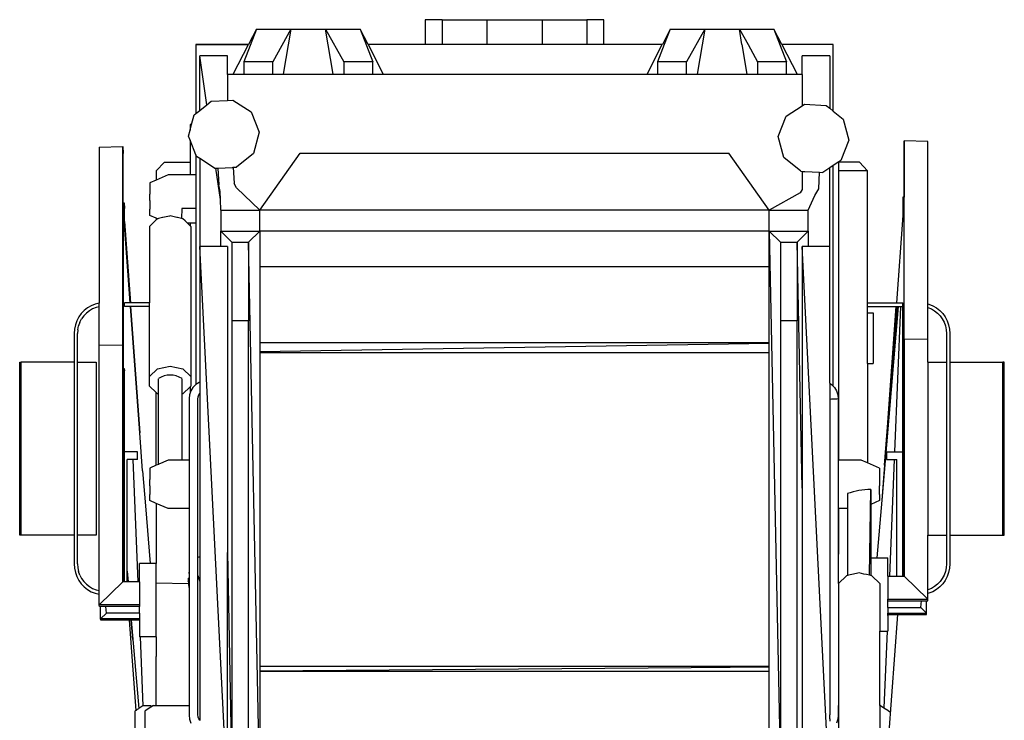
# Model space of a CAD drawing. Units: millimetres. Extents: x 3350 to 22882, y 1904 to 10359.
# Drawn here: x 19264 to 22882, y 3250 to 5826 of the extents above; entities that cross this region are included whole.
import ezdxf

# ---------------------------------------------------------------- set-up
doc = ezdxf.new("R2010")
doc.units = ezdxf.units.MM
doc.layers.add('Edges', color=7, linetype='Continuous')

# ---------------------------------------------------------------- blocks, each defined once
blk = doc.blocks.new('dumpster truck bk')
at = {"layer": 'Edges'}
for p, q in [((-256.7, 1864.7), (-319.5, 1864.7)), ((-319.5, 1864.7), (-319.5, 1773.8)), ((-256.7, 1864.7), (-256.7, 1773.8)), ((-256.7, 1864.7), (-92.3, 1864.7)), ((-92.3, 1864.7), (-92.3, 1773.8)), ((-92.3, 1864.7), (110.8, 1864.7)), ((110.8, 1864.7), (110.8, 1773.8)), ((110.8, 1864.7), (275.2, 1864.7)), ((338, 1864.7), (275.2, 1864.7)), ((275.2, 1864.7), (275.2, 1773.8)), ((338, 1773.8), (338, 1864.7)), ((-939.2, 1830.5), (-985.4, 1710.2)), ((-939.2, 1830.5), (-968.2, 1773.8)), ((-939.2, 1830.5), (-812.2, 1830.5)), ((-812.2, 1830.5), (-879.4, 1710.2)), ((-812.2, 1830.5), (-840.5, 1664.1)), ((-812.2, 1830.5), (-685.1, 1830.5)), ((-685.1, 1830.5), (-558.1, 1830.5)), ((-656.8, 1664.1), (-685.1, 1830.5)), ((-685.1, 1830.5), (-617.9, 1710.2)), ((-529.1, 1773.8), (-558.1, 1830.5)), ((-558.1, 1830.5), (-511.9, 1710.2)), ((581.5, 1830.5), (552.5, 1773.8)), ((581.5, 1830.5), (559.7, 1773.8)), ((581.5, 1830.5), (708.5, 1830.5)), ((708.5, 1830.5), (641.3, 1710.2)), ((708.5, 1830.5), (680.2, 1664.1)), ((708.5, 1830.5), (835.6, 1830.5)), ((835.6, 1830.5), (962.6, 1830.5)), ((835.6, 1830.5), (867.3, 1773.8)), ((845.2, 1773.8), (835.6, 1830.5)), ((991.6, 1773.8), (962.6, 1830.5)), ((962.6, 1830.5), (1008.8, 1710.2)), ((-1162, 1773.4), (-1162, 1773.8)), ((-1162, 1773.8), (-968.2, 1773.8)), ((-968.4, 1773.4), (-1162, 1773.4)), ((-1162, 1773.4), (-1162, 1519.4)), ((-1024.3, 1664.1), (-968.4, 1773.4)), ((-968.2, 1773.8), (-968.4, 1773.4)), ((-319.5, 1773.8), (-529.1, 1773.8)), ((-529.1, 1773.8), (-528.9, 1773.4)), ((552.3, 1773.4), (-528.9, 1773.4)), ((-528.9, 1773.4), (-473, 1664.1)), ((-256.7, 1773.8), (-319.5, 1773.8)), ((-92.3, 1773.8), (-256.7, 1773.8)), ((110.8, 1773.8), (-92.3, 1773.8)), ((275.2, 1773.8), (110.8, 1773.8)), ((338, 1773.8), (275.2, 1773.8)), ((552.5, 1773.8), (338, 1773.8)), ((496.4, 1664.1), (552.3, 1773.4)), ((559.6, 1773.4), (535.3, 1710.2)), ((552.5, 1773.8), (552.3, 1773.4)), ((559.7, 1773.8), (559.6, 1773.4)), ((845.3, 1773.4), (845.2, 1773.8)), ((863.9, 1664.1), (845.3, 1773.4)), ((867.3, 1773.8), (867.5, 1773.4)), ((867.5, 1773.4), (902.8, 1710.2)), ((1180.5, 1773.8), (991.6, 1773.8)), ((991.6, 1773.8), (991.8, 1773.4)), ((1180.1, 1773.4), (991.8, 1773.4)), ((991.8, 1773.4), (1047.7, 1664.1)), ((1180.1, 1773.4), (1180.5, 1773.8)), ((1180.5, 1773.4), (1180.1, 1773.4)), ((1180.5, 1773.4), (1180.5, 1773.8)), ((1180.5, 1528.9), (1180.5, 1773.4)), ((-1046, 1731.5), (-1147.6, 1731.5)), ((-1147.6, 1731.3), (-1147.6, 1731.5)), ((-1121.6, 1552.2), (-1147.6, 1731.3)), ((-1147.6, 1531.1), (-1147.6, 1731.3)), ((-1046, 1663.7), (-1046, 1731.5)), ((-879.4, 1710.2), (-985.4, 1710.2)), ((-985.4, 1710.2), (-985.4, 1663.7)), ((-879.4, 1663.7), (-879.4, 1710.2)), ((-511.9, 1710.2), (-617.9, 1710.2)), ((-617.9, 1710.2), (-617.9, 1663.7)), ((-511.9, 1663.7), (-511.9, 1710.2)), ((641.3, 1710.2), (535.3, 1710.2)), ((535.3, 1710.2), (535.3, 1663.7)), ((641.3, 1663.7), (641.3, 1710.2)), ((1008.8, 1710.2), (902.8, 1710.2)), ((902.8, 1710.2), (902.8, 1663.7)), ((1008.8, 1663.7), (1008.8, 1710.2)), ((1167.8, 1731.5), (1066.2, 1731.5)), ((1066.2, 1663.7), (1066.2, 1731.5)), ((1167.8, 1731.5), (1167.8, 1539.3)), ((-1023.9, 1663.7), (-1046, 1663.7)), ((-1046, 1663.7), (-1046, 1568.2)), ((-1024.3, 1664.1), (-1023.9, 1663.7)), ((-985.4, 1663.7), (-1023.9, 1663.7)), ((-935.1, 1663.7), (-985.4, 1663.7)), ((-879.4, 1663.7), (-935.1, 1663.7)), ((-840.9, 1663.7), (-879.4, 1663.7)), ((-840.9, 1663.7), (-840.5, 1664.1)), ((-656.4, 1663.7), (-840.9, 1663.7)), ((-840.5, 1664.1), (-656.8, 1664.1)), ((-656.8, 1664.1), (-656.4, 1663.7)), ((-631.4, 1663.7), (-656.4, 1663.7)), ((-617.9, 1663.7), (-631.4, 1663.7)), ((-567.6, 1663.7), (-617.9, 1663.7)), ((-511.9, 1663.7), (-567.6, 1663.7)), ((-473.4, 1663.7), (-511.9, 1663.7)), ((-473.4, 1663.7), (-473, 1664.1)), ((535.3, 1663.7), (-473.4, 1663.7)), ((496.4, 1664.1), (496.8, 1663.7)), ((585.6, 1663.7), (535.3, 1663.7)), ((641.3, 1663.7), (585.6, 1663.7)), ((679.8, 1663.7), (641.3, 1663.7)), ((679.8, 1663.7), (680.2, 1664.1)), ((902.8, 1663.7), (679.8, 1663.7)), ((680.2, 1664.1), (863.9, 1664.1)), ((863.9, 1664.1), (864.3, 1663.7)), ((953.1, 1663.7), (902.8, 1663.7)), ((1008.8, 1663.7), (953.1, 1663.7)), ((1047.3, 1663.7), (1008.8, 1663.7)), ((1047.3, 1663.7), (1047.7, 1664.1)), ((1066.2, 1663.7), (1047.3, 1663.7)), ((1066.2, 1663.7), (1066.2, 1548.6)), ((-1121.6, 1552.2), (-1105.6, 1565.1)), ((-1105.6, 1565.1), (-1046, 1568.2)), ((-1046, 1568.2), (-1025.4, 1569.3)), ((-1025.4, 1569.3), (-958.1, 1525.6)), ((-1162, 1519.4), (-1147.6, 1531.1)), ((-1147.6, 1531.1), (-1121.6, 1552.2)), ((-958.1, 1525.6), (-929.4, 1450.7)), ((1007.2, 1510.3), (1066.2, 1548.6)), ((1066.2, 1548.6), (1074.5, 1554.1)), ((1074.5, 1554.1), (1154.7, 1549.9)), ((1154.7, 1549.9), (1167.8, 1539.3)), ((1167.8, 1539.3), (1180.5, 1528.9)), ((1180.5, 1528.9), (1217, 1499.4)), ((-1177.4, 1479.1), (-1167.9, 1514.6)), ((-1167.9, 1514.6), (-1162, 1519.4)), ((978.5, 1435.4), (1007.2, 1510.3)), ((1217, 1499.4), (1237.8, 1421.8)), ((-1188.7, 1437.1), (-1182.9, 1458.5)), ((-1182.9, 1479.1), (-1182.9, 1458.5)), ((-1177.4, 1479.1), (-1182.9, 1479.1)), ((-1182.9, 1458.5), (-1177.4, 1479.1)), ((-929.4, 1450.7), (-950.1, 1373.2)), ((-1182.9, 1422.1), (-1188.7, 1437.1)), ((-1182.9, 1422.1), (-1182.9, 1340.9)), ((-1162, 1367.6), (-1182.9, 1422.1)), ((999.2, 1357.9), (978.5, 1435.4)), ((1237.8, 1421.8), (1209, 1346.9)), ((1441.3, 1419.3), (1440.7, 1393.4)), ((1441.3, 689.9), (1441.3, 1419.3)), ((1528.3, 1416.9), (1441.3, 1419.3)), ((1528.3, 820), (1528.3, 1416.9)), ((-1516.7, 1396), (-1429.7, 1398.4)), ((-1516.7, 1396), (-1516.7, 822.6)), ((-1429.7, 669), (-1429.7, 1398.4)), ((-1429.7, 1398.4), (-1429.1, 1372.6)), ((1440.7, 1393.4), (1440.7, 1212.8)), ((-1429.1, 1191.9), (-1429.1, 1372.6)), ((-1276.9, 1340.9), (-1307, 1309.2)), ((-1276.9, 1340.9), (-1182.9, 1340.9)), ((-1182.9, 1340.9), (-1182.9, 1309.2)), ((-1159.9, 1362.2), (-1162, 1367.6)), ((-1162, 1367.6), (-1162, 1294.2)), ((-1147.6, 1354.2), (-1159.9, 1362.2)), ((-1147.6, 1354.2), (-1147.6, 1030.9)), ((-1092.6, 1318.5), (-1147.6, 1354.2)), ((-950.1, 1373.2), (-1012.5, 1322.7)), ((-926.8, 1164.8), (-778, 1374.6)), ((-778, 1374.6), (796.5, 1374.6)), ((945.3, 1164.8), (796.5, 1374.6)), ((1061.6, 1307.4), (999.2, 1357.9)), ((1201.5, 1342), (1180.5, 1328.4)), ((1209, 1346.9), (1201.5, 1342)), ((1201.5, 1340.9), (1201.5, 1342)), ((1276.9, 1340.9), (1201.5, 1340.9)), ((1201.5, 1309.2), (1201.5, 1340.9)), ((1276.9, 1340.9), (1307, 1309.2)), ((-1307, 1309.2), (-1307, 1275.4)), ((-1182.9, 1309.2), (-1182.9, 1294.2)), ((-1092.6, 1318.5), (-1087.7, 1318.7)), ((-1087.7, 1318.7), (-1081, 1319.1)), ((-1071.1, 1204.4), (-1087.7, 1318.7)), ((-1081, 1319.1), (-1026.9, 1321.9)), ((-1081, 1319.1), (-1077.8, 1258.1)), ((-1026.9, 1321.9), (-1024.1, 1322.1)), ((-1024.1, 1322.1), (-1012.5, 1322.7)), ((-1024.1, 1322.1), (-1021, 1263.1)), ((1061.6, 1307.4), (1066.2, 1307.2)), ((1066.2, 1307.2), (1066.2, 1241.1)), ((1066.2, 1307.2), (1073.2, 1306.8)), ((1073.2, 1306.8), (1076, 1306.7)), ((1076, 1306.7), (1130.2, 1303.8)), ((1127, 1242.8), (1130.2, 1303.8)), ((1130.2, 1303.8), (1141.7, 1303.2)), ((1167.8, 1320.1), (1141.7, 1303.2)), ((1180.5, 1328.4), (1167.8, 1320.1)), ((1167.8, 1030.9), (1167.8, 1320.1)), ((1180.5, 517.6), (1180.5, 1328.4)), ((1307, 1309.2), (1201.5, 1309.2)), ((1201.5, 245.7), (1201.5, 1309.2)), ((1307, 823.6), (1307, 1309.2)), ((-1307, 1275.4), (-1330.9, 1264.9)), ((-1263.8, 1294.2), (-1307, 1275.4)), ((-1182.9, 1294.2), (-1263.8, 1294.2)), ((-1162, 1294.2), (-1182.9, 1294.2)), ((-1162, 1294.2), (-1162, 1286.2)), ((-1162, 1286.2), (-1162, 1213.1)), ((-1330.9, 1264.9), (-1330.9, 1223)), ((-1071.8, 1232.9), (-1077.8, 1258.1)), ((-1071.1, 1204.4), (-1071.8, 1232.9)), ((-1012.2, 1246.8), (-1021, 1263.1)), ((-1021, 1263.1), (-1020.9, 1261.1)), ((-926.8, 1164.8), (-1012.2, 1246.8)), ((1066.2, 1241.1), (1058.9, 1228.2)), ((1112.5, 1218.8), (1127, 1242.8)), ((-1330.9, 1200.4), (-1330.9, 1223)), ((-1330.9, 1200.4), (-1330.9, 1168.2)), ((-1162, 1213.1), (-1162, 1193.7)), ((-1070.2, 1164.8), (-1071.1, 1204.4)), ((1058.9, 1228.2), (945.3, 1164.8)), ((1088.8, 1164.8), (1112.5, 1218.8)), ((1436.3, 1212.3), (1435.8, 1191.7)), ((1440.7, 1212.2), (1436.3, 1212.3)), ((1440.7, 1212.8), (1440.7, 1212.2)), ((1440.7, 1212.2), (1440.7, 1212.2)), ((-1429.1, 1191.9), (-1429.1, 1191.4)), ((-1429.1, 1191.4), (-1429.1, 1191.9)), ((-1429.1, 1191.4), (-1424.7, 1191.5)), ((-1429.1, 1191.4), (-1429.1, 658.3)), ((-1429.1, 1191.4), (-1429.1, 1191.4)), ((-1424.7, 1191.5), (-1424.2, 1170.8)), ((-1424.2, 1123.5), (-1424.2, 1170.8)), ((-1330.9, 1145.6), (-1330.9, 1168.2)), ((-1213.3, 1171.1), (-1213.9, 1133.9)), ((-1212.6, 1171.1), (-1213.3, 1171.1)), ((-1203.6, 1171.1), (-1212.6, 1171.1)), ((-1162, 1171.1), (-1203.6, 1171.1)), ((-1162, 1193.7), (-1162, 1185)), ((-1162, 1185), (-1162, 1171.1)), ((-1162, 1171.1), (-1162, 1158.4)), ((-1162, 1158.4), (-1162, 1138.9)), ((-1070.2, 1164.8), (-926.8, 1164.8)), ((-1070.2, 1164.8), (-1070.2, 1087.6)), ((-926.8, 1087.6), (-926.8, 1164.8)), ((945.3, 1164.8), (-926.8, 1164.8)), ((945.3, 1164.8), (1088.8, 1164.8)), ((945.3, 1087.6), (945.3, 1164.8)), ((1088.8, 1087.6), (1088.8, 1164.8)), ((1435.8, 1191.7), (1435.8, 1144.4)), ((-1424.2, 1123.5), (-1402.5, 823.6)), ((-1424.2, 1110), (-1424.2, 1123.5)), ((-1307, 1128.6), (-1331.6, 1104.7)), ((-1307, 1135.2), (-1330.9, 1145.6)), ((-1307, 1135.2), (-1307, 1128.6)), ((-1302, 1133), (-1307, 1135.2)), ((-1302.7, 1132.9), (-1307, 1128.6)), ((-1302, 1133), (-1302.7, 1132.9)), ((-1299.2, 1133.7), (-1302, 1133)), ((-1284, 1137.1), (-1299.2, 1133.7)), ((-1282.7, 1137.5), (-1284, 1137.1)), ((-1258.2, 1143.1), (-1282.7, 1137.5)), ((-1255.9, 1143.6), (-1258.2, 1143.1)), ((-1231.4, 1138), (-1255.9, 1143.6)), ((-1229.2, 1137.5), (-1231.4, 1138)), ((-1213.9, 1133.9), (-1229.2, 1137.5)), ((-1212.6, 1133.7), (-1213.9, 1133.9)), ((-1209.1, 1132.9), (-1212.6, 1133.7)), ((-1201, 1124.9), (-1209.1, 1132.9)), ((-1192.1, 1116.3), (-1201, 1124.9)), ((-1162, 1138.9), (-1162, 1130.2)), ((-1162, 1130.2), (-1162, 1116.3)), ((1435.8, 1144.4), (1412.6, 823.6)), ((-1403.2, 823.6), (-1424.2, 1110)), ((-1331.6, 1104.7), (-1331.6, 823.6)), ((-1182.9, 1116.3), (-1192.1, 1116.3)), ((-1182.9, 1107.4), (-1192.1, 1116.3)), ((-1182.9, 1116.3), (-1182.9, 1107.4)), ((-1162, 1116.3), (-1182.9, 1116.3)), ((-1180.2, 1104.7), (-1182.9, 1107.4)), ((-1180.2, 1104.7), (-1180.2, 552.7)), ((-1162, 1116.3), (-1162, 523.7)), ((-1070.2, 1087.6), (-926.8, 1087.6)), ((-1070.2, 1030.9), (-1070.2, 1087.6)), ((-1070.2, 1087.6), (-1029.1, 1046.5)), ((-926.8, 1087.6), (-968, 1046.5)), ((945.3, 1087.6), (-926.8, 1087.6)), ((-926.8, 1087.6), (-926.8, 983.6)), ((945.3, 1087.6), (1088.8, 1087.6)), ((945.3, 1087.6), (986.5, 1046.5)), ((945.3, 1087.6), (986.5, -917)), ((945.3, 983.6), (945.3, 1087.6)), ((1088.8, 1087.6), (1047.6, 1046.5)), ((1088.8, 1087.6), (1088.8, 1030.9)), ((-1046, -981.8), (-1147.6, 1030.9)), ((-1046, 1030.9), (-1147.6, 1030.9)), ((-1147.6, 1030.9), (-1147.6, 532.4)), ((-1046, 1030.9), (-1046, -94.1)), ((-1029.1, 1046.5), (-968, 1046.5)), ((-1029.1, 1046.5), (-1029.1, 757.5)), ((-926.8, -958.1), (-968, 1046.5)), ((-968, 1046.5), (-968, 757.5)), ((986.5, 1046.5), (1047.6, 1046.5)), ((986.5, 1046.5), (986.5, 757.5)), ((1066.2, 143.2), (1047.6, 1046.5)), ((1047.6, 1046.5), (1047.6, 757.5)), ((1167.8, -981.8), (1066.2, 1030.9)), ((1167.8, 1030.9), (1066.2, 1030.9)), ((1066.2, 1030.9), (1066.2, 143.2)), ((1167.8, 528.2), (1167.8, 1030.9)), ((-926.8, 983.6), (-926.8, 957.5)), ((945.3, 957.5), (945.3, 983.6)), ((-926.8, 957.5), (945.3, 957.5)), ((-926.8, 957.5), (-926.8, 677.6)), ((945.3, 677.6), (945.3, 957.5)), ((-1572.1, 796.2), (-1582.8, 784.8)), ((-1559.9, 805.8), (-1572.1, 796.2)), ((-1546.5, 813.5), (-1559.9, 805.8)), ((-1541.2, 801.4), (-1553, 794.7)), ((-1532.2, 819.1), (-1546.5, 813.5)), ((-1528.6, 806.4), (-1541.2, 801.4)), ((-1517.3, 822.5), (-1532.2, 819.1)), ((-1516.7, 809.1), (-1528.6, 806.4)), ((-1516.7, 822.6), (-1517.3, 822.5)), ((-1516.7, 809.1), (-1516.7, 822.6)), ((-1516.7, 668), (-1516.7, 809.1)), ((-1424.2, 810.4), (-1424.2, 823.6)), ((-1417.2, 823.6), (-1424.2, 823.6)), ((-1416.7, 810.4), (-1424.2, 810.4)), ((-1409.9, 823.6), (-1417.2, 823.6)), ((-1408.8, 810.4), (-1416.7, 810.4)), ((-1409, 823.6), (-1409.9, 823.6)), ((-1406.5, 823.6), (-1409, 823.6)), ((-1407.9, 810.4), (-1408.8, 810.4)), ((-1405.7, 810.4), (-1407.9, 810.4)), ((-1403.2, 823.6), (-1406.5, 823.6)), ((-1402.2, 810.4), (-1405.7, 810.4)), ((-1402.5, 823.6), (-1403.2, 823.6)), ((-1331.6, 823.6), (-1402.5, 823.6)), ((-1368.1, 346.4), (-1402.2, 810.4)), ((-1401.6, 810.4), (-1402.2, 810.4)), ((-1401.6, 810.4), (-1368.1, 346.4)), ((-1331.6, 810.4), (-1401.6, 810.4)), ((-1331.6, 810.4), (-1331.6, 823.6)), ((-1331.6, 552.7), (-1331.6, 810.4)), ((1307, 810.4), (1307, 823.6)), ((1307, 823.6), (1412.6, 823.6)), ((1307, 810.4), (1411.7, 810.4)), ((1307, 786.9), (1307, 810.4)), ((1418.6, 810.4), (1358.7, 98.2)), ((1411.7, 810.4), (1379.7, 367.2)), ((1379.7, 367.2), (1412.2, 810.4)), ((1427.4, 810.4), (1405.4, 275.7)), ((1416, 810.4), (1409.9, 714.7)), ((1417.8, 810.4), (1409.9, 714.7)), ((1411.7, 810.4), (1412.2, 810.4)), ((1412.2, 810.4), (1416, 810.4)), ((1412.6, 823.6), (1413.2, 823.6)), ((1413.2, 823.6), (1416.8, 823.6)), ((1416, 810.4), (1417.8, 810.4)), ((1416.8, 823.6), (1418.9, 823.6)), ((1417.8, 810.4), (1418.6, 810.4)), ((1418.6, 810.4), (1427.4, 810.4)), ((1418.9, 823.6), (1419.7, 823.6)), ((1419.7, 823.6), (1427.9, 823.6)), ((1427.4, 810.4), (1435.8, 810.4)), ((1427.9, 823.6), (1435.8, 823.6)), ((1435.8, 810.4), (1435.8, 823.6)), ((1435.8, 595.1), (1435.8, 810.4)), ((1528.3, 820), (1532.2, 819.1)), ((1528.3, 806.5), (1528.3, 820)), ((1528.3, 806.5), (1528.6, 806.4)), ((1528.3, 688.9), (1528.3, 806.5)), ((1528.6, 806.4), (1541.2, 801.4)), ((1532.2, 819.1), (1546.5, 813.5)), ((1541.2, 801.4), (1553, 794.7)), ((1546.5, 813.5), (1559.9, 805.8)), ((1559.9, 805.8), (1572.1, 796.2)), ((1572.1, 796.2), (1582.8, 784.8)), ((-1592, 772), (-1599.3, 757.9)), ((-1582.8, 784.8), (-1592, 772)), ((-1587.8, 752.4), (-1581.4, 764.8)), ((-1573.3, 776.2), (-1581.4, 764.8)), ((-1563.8, 786.2), (-1573.3, 776.2)), ((-1553, 794.7), (-1563.8, 786.2)), ((1307, 786.9), (1327.2, 786.9)), ((1307, 601), (1307, 786.9)), ((1327.2, 786.9), (1327.2, 601)), ((1553, 794.7), (1563.8, 786.2)), ((1563.8, 786.2), (1573.3, 776.2)), ((1573.3, 776.2), (1581.4, 764.8)), ((1581.4, 764.8), (1587.8, 752.4)), ((1582.8, 784.8), (1592, 772)), ((1592, 772), (1599.3, 757.9)), ((-1607.8, 727.2), (-1608.9, 711.4)), ((-1604.6, 742.9), (-1607.8, 727.2)), ((-1599.3, 757.9), (-1604.6, 742.9)), ((-1595.4, 725.3), (-1596.4, 711)), ((-1595.4, 725.3), (-1592.5, 739.1)), ((-1587.8, 752.4), (-1592.5, 739.1)), ((-968, 757.5), (-1029.1, 757.5)), ((-1029.1, 757.5), (-1029.1, -917)), ((-968, -917), (-968, 757.5)), ((1047.6, 757.5), (986.5, 757.5)), ((986.5, 757.5), (986.5, -917)), ((1047.6, -917), (1047.6, 757.5)), ((1587.8, 752.4), (1592.5, 739.1)), ((1592.5, 739.1), (1595.4, 725.3)), ((1595.4, 725.3), (1596.4, 711)), ((1599.3, 757.9), (1604.6, 742.9)), ((1604.6, 742.9), (1607.8, 727.2)), ((1607.8, 727.2), (1608.9, 711.4)), ((-1608.9, 711.4), (-1608.9, 605.4)), ((-1596.4, 605.4), (-1596.4, 711)), ((1409.9, 714.7), (1369.4, 227.5)), ((1441.3, 689.9), (1440.7, 679.1)), ((1528.3, 688.9), (1441.3, 689.9)), ((1441.3, -181.3), (1441.3, 689.9)), ((1528.3, 605.4), (1528.3, 688.9)), ((1596.4, 711), (1596.4, 605.4)), ((1608.9, 711.4), (1608.9, 605.4)), ((-1516.7, 668), (-1429.7, 669)), ((-1516.7, -233.4), (-1516.7, 668)), ((-1429.7, 669), (-1429.1, 658.3)), ((-1429.7, -202.2), (-1429.7, 669)), ((-1429.1, 658.3), (-1429.1, 582.7)), ((-926.8, 677.6), (945.3, 677.6)), ((-926.8, 677.6), (-926.8, 644.1)), ((945.3, 675), (-926.8, 644.1)), ((945.3, 675), (945.3, 677.6)), ((945.3, 642), (945.3, 675)), ((1440.7, 679.1), (1440.7, 603.6)), ((-926.8, 644.1), (-926.8, 642)), ((-926.8, 642), (945.3, 642)), ((-926.8, 642), (-926.8, -512.7)), ((945.3, -512.7), (945.3, 642)), ((-1809.1, -29.6), (-1809.1, 605.4)), ((-1809.1, 605.4), (-1803.3, 605.4)), ((-1803.3, -29.6), (-1803.3, 605.4)), ((-1608.9, 605.4), (-1803.3, 605.4)), ((-1608.9, 605.4), (-1608.9, -29.6)), ((-1596.4, -29.6), (-1596.4, 605.4)), ((-1596.4, 605.4), (-1528.3, 605.4)), ((-1528.3, 605.4), (-1528.3, -29.6)), ((-1429.1, 582.7), (-1424.7, 582.8)), ((-1429.1, 582.7), (-1429.1, -202.2)), ((-1424.7, 582.8), (-1424.2, 574.2)), ((-1424.7, -202.2), (-1424.7, 582.8)), ((-1331.6, 552.7), (-1302.7, 580.8)), ((-1302.7, 580.8), (-1255.9, 591.6)), ((-1255.9, 591.6), (-1209.1, 580.8)), ((-1209.1, 580.8), (-1180.2, 552.7)), ((1307, 601), (1327.2, 601)), ((1307, 601), (1307, 235.4)), ((1436.3, 603.7), (1435.8, 595.1)), ((1435.8, 275.7), (1435.8, 595.1)), ((1436.3, -181.3), (1436.3, 603.7)), ((1440.7, 603.6), (1436.3, 603.7)), ((1440.7, 603.6), (1440.7, -181.3)), ((1528.3, 605.4), (1528.3, -29.6)), ((1528.3, 605.4), (1596.4, 605.4)), ((1596.4, 605.4), (1596.4, -29.6)), ((1608.9, 605.4), (1803.3, 605.4)), ((1608.9, 605.4), (1608.9, -29.6)), ((1803.3, -29.6), (1803.3, 605.4)), ((1809.1, 605.4), (1803.3, 605.4)), ((1809.1, -29.6), (1809.1, 605.4)), ((-1424.2, 275.7), (-1424.2, 574.2)), ((-1331.6, 517.9), (-1331.6, 552.7)), ((-1299.2, 497.4), (-1299.2, 545.2)), ((-1212.6, 497.4), (-1212.6, 545.2)), ((-1180.2, 552.7), (-1180.2, 517.9)), ((-1307, 493.9), (-1331.6, 517.9)), ((-1182.9, 515.2), (-1209.1, 489.7)), ((-1180.2, 517.9), (-1182.9, 515.2)), ((-1182.9, 515.2), (-1182.9, 492.8)), ((-1172.4, 513.1), (-1180.2, 500.5)), ((-1162.1, 523.6), (-1172.4, 513.1)), ((-1162, 523.7), (-1162.1, 523.6)), ((-1149.8, 531.6), (-1162, 523.7)), ((-1147.6, 532.4), (-1149.8, 531.6)), ((-1147.6, 532.4), (-1147.6, 529.7)), ((-1147.6, 529.7), (-1147.6, 528)), ((-1147.6, 528), (-1147.6, 525.8)), ((-1147.6, 525.8), (-1147.6, 517.3)), ((-1147.6, 517.3), (-1147.6, 509)), ((-1147.6, 509), (-1147.6, 504.2)), ((1167.8, 528.2), (1174.7, 523.6)), ((1167.8, 528.2), (1167.8, 525.8)), ((1167.8, 525.8), (1167.8, 522.7)), ((1167.8, 522.7), (1167.8, 521.1)), ((1167.8, 521.1), (1167.8, 518.6)), ((1167.8, 518.6), (1167.8, 513.6)), ((1167.8, 513.6), (1167.8, 510.2)), ((1167.8, 510.2), (1167.8, 506)), ((1174.7, 523.6), (1180.5, 517.6)), ((1180.5, 517.6), (1184.8, 513.1)), ((1184.8, 513.1), (1192.6, 500.5)), ((-1302.7, 489.7), (-1307, 493.9)), ((-1307, 226.8), (-1307, 493.9)), ((-1299.2, 488.9), (-1302.7, 489.7)), ((-1299.2, 489.7), (-1302.7, 489.7)), ((-1299.2, 489.7), (-1299.2, 497.4)), ((-1299.2, 488.9), (-1299.2, 489.7)), ((-1299.2, 230.2), (-1299.2, 488.9)), ((-1212.6, 489.7), (-1212.6, 497.4)), ((-1209.1, 489.7), (-1212.6, 488.9)), ((-1209.1, 489.7), (-1212.6, 489.7)), ((-1212.6, 488.9), (-1212.6, 489.7)), ((-1212.6, 245.7), (-1212.6, 488.9)), ((-1185.2, 486.3), (-1186.9, 471.8)), ((-1186.9, 471.8), (-1186.9, 245.7)), ((-1182.9, 492.8), (-1185.2, 486.3)), ((-1180.2, 500.5), (-1182.9, 492.8)), ((-1154, 469.8), (-1153, 478.6)), ((-1153, 478.6), (-1150.5, 485.7)), ((-1150.5, 485.7), (-1147.6, 490.4)), ((-1147.6, 504.2), (-1147.6, 494.5)), ((-1147.6, 494.5), (-1147.6, 493.3)), ((-1147.6, 493.3), (-1147.6, 492.9)), ((-1147.6, 492.9), (-1147.6, 490.4)), ((-1147.6, 490.4), (-1147.6, 245.7)), ((1167.8, 506), (1167.8, 502.3)), ((1167.8, 502.3), (1167.8, 498.3)), ((1167.8, 498.3), (1167.8, 493.4)), ((1167.8, 493.4), (1167.8, 491.3)), ((1167.8, 491.3), (1167.8, 489.8)), ((1167.8, 489.8), (1167.8, 484.4)), ((1167.8, 484.4), (1167.8, 479.8)), ((1167.8, 479.8), (1167.8, 477.6)), ((1167.8, 477.6), (1167.8, 470.1)), ((1167.8, 470.1), (1173.8, 470.5)), ((1173.8, 470.5), (1183.8, 471.1)), ((1183.8, 471.1), (1193.5, 471.6)), ((1192.6, 500.5), (1197.5, 486.3)), ((1193.5, 471.6), (1199.1, 471.8)), ((1197.5, 486.3), (1199.1, 471.8)), ((1199.1, 471.8), (1199.1, 245.7)), ((-1154, 245.7), (-1154, 469.8)), ((1167.8, 470.1), (1167.8, 386.9)), ((1167.8, 386.9), (1167.8, -690)), ((1369.4, 227.5), (1379.7, 367.2)), ((-1357.8, 206.7), (-1368.1, 346.4)), ((-1394.7, 275.7), (-1424.2, 275.7)), ((-1424.2, -202.2), (-1424.2, 275.7)), ((-1375.8, 275.7), (-1394.7, 275.7)), ((-1375.8, 248.6), (-1375.8, 275.7)), ((1375.8, 275.7), (1375.8, 248.6)), ((1375.8, 275.7), (1405.4, 275.7)), ((1405.4, 275.7), (1435.8, 275.7)), ((1435.8, -181.3), (1435.8, 275.7)), ((-1414.1, -162.9), (-1414.1, 248.6)), ((-1393.6, 248.6), (-1414.1, 248.6)), ((-1393.6, 248.6), (-1375.1, -202.2)), ((-1375.8, 248.6), (-1393.6, 248.6)), ((-1307, 226.8), (-1330.9, 216.4)), ((-1299.2, 230.2), (-1307, 226.8)), ((-1298, 230.7), (-1299.2, 230.2)), ((-1282.7, 237.4), (-1298, 230.7)), ((-1281, 238.2), (-1282.7, 237.4)), ((-1263.8, 245.7), (-1281, 238.2)), ((-1255.9, 245.7), (-1263.8, 245.7)), ((-1254.2, 245.7), (-1255.9, 245.7)), ((-1229.2, 245.7), (-1254.2, 245.7)), ((-1228, 245.7), (-1229.2, 245.7)), ((-1212.6, 245.7), (-1228, 245.7)), ((-1186.9, 245.7), (-1212.6, 245.7)), ((-1186.9, 245.7), (-1186.9, 234.5)), ((-1186.9, 234.5), (-1186.9, 172.2)), ((-1154, 238.7), (-1154, 245.7)), ((-1154, 162.1), (-1154, 238.7)), ((-1147.6, 245.7), (-1147.6, 239.5)), ((-1147.6, 239.5), (-1147.6, 160.2)), ((1201.5, 245.7), (1199.1, 245.7)), ((1199.1, 245.7), (1199.1, 220.9)), ((1199.1, 220.9), (1199.1, 155.3)), ((1283.5, 245.7), (1201.5, 245.7)), ((1307, 235.4), (1283.5, 245.7)), ((1350.7, 216.4), (1307, 235.4)), ((1369.4, 227.5), (1358.7, 98.2)), ((1375.8, 248.6), (1404.3, 248.6)), ((1404.3, 248.6), (1386.7, -181.3)), ((1404.3, 248.6), (1414.1, 248.6)), ((1414.1, -181.3), (1414.1, 248.6)), ((-1357.8, 206.7), (-1347.1, 77.3)), ((-1330.9, 216.4), (-1330.9, 174.4)), ((1350.7, 216.4), (1350.7, 174.4)), ((-1330.9, 151.9), (-1330.9, 174.4)), ((-1330.9, 151.9), (-1330.9, 119.7)), ((-1186.9, 172.2), (-1186.9, 145.1)), ((-1186.9, 145.1), (-1186.9, 133.1)), ((-1154, 145.1), (-1154, 162.1)), ((-1154, 137.6), (-1154, 145.1)), ((-1147.6, 160.2), (-1147.6, 145.1)), ((-1147.6, 145.1), (-1147.6, 138.4)), ((1199.1, 155.3), (1199.1, 145.1)), ((1199.1, 145.1), (1199.1, 133.6)), ((1350.7, 174.4), (1350.7, 151.9)), ((1350.7, 119.7), (1350.7, 151.9)), ((-1330.9, 97.1), (-1330.9, 119.7)), ((-1186.9, 133.1), (-1186.9, 122.5)), ((-1186.9, 122.5), (-1186.9, 117.4)), ((-1186.9, 117.4), (-1186.9, 90.3)), ((-1154, 122.5), (-1154, 137.6)), ((-1154, 107.3), (-1154, 122.5)), ((-1147.6, 138.4), (-1147.6, 122.5)), ((-1147.6, 122.5), (-1147.6, 105.4)), ((1066.2, 143.2), (1066.2, -935.5)), ((1199.1, 133.6), (1199.1, 122.5)), ((1199.1, 122.5), (1199.1, 100.5)), ((1232.4, 122.5), (1232.4, 104.7)), ((1313.3, -177.4), (1318.3, 137.7)), ((1318.9, 138), (1318.9, 115.7)), ((1318.9, 115.7), (1318.9, 105.8)), ((1350.7, 119.7), (1350.7, 97.1)), ((-1347.1, 77.3), (-1329.3, -134.4)), ((-1307, 86.6), (-1330.9, 97.1)), ((-1263.8, 67.8), (-1307, 86.6)), ((-1307, 86.6), (-1307, -134.4)), ((-1186.9, 90.3), (-1186.9, 78.3)), ((-1186.9, 78.3), (-1186.9, 67.8)), ((-1154, 90.3), (-1154, 107.3)), ((-1154, 82.8), (-1154, 90.3)), ((-1154, 67.8), (-1154, 82.8)), ((-1147.6, 105.4), (-1147.6, 90.3)), ((-1147.6, 90.3), (-1147.6, 83.6)), ((-1147.6, 83.6), (-1147.6, 67.8)), ((1199.1, 100.5), (1199.1, 90.3)), ((1199.1, 90.3), (1199.1, 78.8)), ((1199.1, 78.8), (1199.1, 67.8)), ((1232.4, 104.7), (1232.4, 90.3)), ((1232.4, 90.3), (1232.4, 83.3)), ((1232.4, 83.3), (1232.4, 67.8)), ((1318.9, 105.8), (1318.9, 95.1)), ((1350.7, 97.1), (1318.9, 83.2)), ((1318.9, 95.1), (1318.9, 83.2)), ((1318.9, 83.2), (1318.9, -113.5)), ((1358.7, 98.2), (1340.9, -113.5)), ((-1186.9, 67.8), (-1263.8, 67.8)), ((-1186.9, 67.8), (-1186.9, -166.1)), ((-1154, -111.7), (-1154, 67.8)), ((-1147.6, 67.8), (-1147.6, -109.9)), ((1201.5, 67.8), (1199.1, 67.8)), ((1199.1, 67.8), (1199.1, -99.9)), ((1201.5, -99.9), (1201.5, 67.8)), ((1232.4, 67.8), (1201.5, 67.8)), ((1232.4, 67.8), (1232.4, -178.7)), ((-1803.3, -29.6), (-1809.1, -29.6)), ((-1608.9, -29.6), (-1803.3, -29.6)), ((-1608.9, -29.6), (-1608.9, -135.7)), ((-1596.4, -135.2), (-1596.4, -29.6)), ((-1528.3, -29.6), (-1596.4, -29.6)), ((1528.3, -29.6), (1596.4, -29.6)), ((1528.3, -230.7), (1528.3, -29.6)), ((1596.4, -29.6), (1596.4, -135.2)), ((1608.9, -29.6), (1803.3, -29.6)), ((1608.9, -29.6), (1608.9, -135.7)), ((1803.3, -29.6), (1809.1, -29.6)), ((-1046, -94.1), (-1029.1, -917)), ((-1046, -933.8), (-1046, -94.1)), ((1199.1, -99.9), (1201.5, -99.9)), ((1199.1, -99.9), (1199.1, -207.6)), ((-1608.9, -135.7), (-1607.8, -151.5)), ((-1596.4, -135.2), (-1595.4, -149.6)), ((-1329.3, -134.4), (-1369.1, -134.4)), ((-1369.1, -202.2), (-1369.1, -134.4)), ((-1307, -134.4), (-1329.3, -134.4)), ((-1307, -205.6), (-1307, -134.4)), ((-1147.6, -109.9), (-1154, -111.7)), ((-1154, -177.9), (-1154, -111.7)), ((-1147.6, -109.9), (-1147.6, -200.4)), ((1318.9, -113.5), (1340.9, -113.5)), ((1318.9, -113.5), (1318.9, -178.7)), ((1340.9, -113.5), (1380.7, -113.5)), ((1380.7, -181.3), (1380.7, -113.5)), ((1596.4, -135.2), (1595.4, -149.6)), ((1608.9, -135.7), (1607.8, -151.5)), ((-1607.8, -151.5), (-1604.6, -167.2)), ((-1604.6, -167.2), (-1599.3, -182.2)), ((-1595.4, -149.6), (-1592.5, -163.4)), ((-1587.8, -176.7), (-1592.5, -163.4)), ((-1587.8, -176.7), (-1581.4, -189.1)), ((-1414.1, -162.9), (-1410.8, -202.2)), ((-1414.1, -171.5), (-1414.1, -162.9)), ((-1411.5, -202.2), (-1414.1, -171.5)), ((-1414.1, -202.2), (-1414.1, -171.5)), ((-1186.9, -166.1), (-1187.7, -166.7)), ((-1187.7, -166.7), (-1186.9, -176.7)), ((-1187.7, -166.7), (-1186.9, -172.2)), ((-1186.9, -166.1), (-1186.9, -172.2)), ((-1186.9, -172.2), (-1186.9, -176.7)), ((-1186.9, -176.7), (-1186.9, -188.9)), ((-1154, -177.9), (-1147.6, -200.4)), ((-1154, -359.3), (-1154, -177.9)), ((1228.8, -179.5), (1199.9, -207.6)), ((1232.4, -178.7), (1228.8, -179.5)), ((1243.2, -176.2), (1232.4, -178.7)), ((1248.9, -174.9), (1243.2, -176.2)), ((1266.4, -170.9), (1248.9, -174.9)), ((1275.7, -168.7), (1266.4, -170.9)), ((1293.1, -172.8), (1275.7, -168.7)), ((1302.4, -174.9), (1293.1, -172.8)), ((1313.3, -177.4), (1302.4, -174.9)), ((1318.9, -178.7), (1313.3, -177.4)), ((1322.5, -179.5), (1318.9, -178.7)), ((1351.4, -207.6), (1322.5, -179.5)), ((1587.8, -176.7), (1581.4, -189.1)), ((1592.5, -163.4), (1587.8, -176.7)), ((1595.4, -149.6), (1592.5, -163.4)), ((1604.6, -167.2), (1599.3, -182.2)), ((1607.8, -151.5), (1604.6, -167.2)), ((-1599.3, -182.2), (-1592, -196.3)), ((-1592, -196.3), (-1582.8, -209.1)), ((-1582.8, -209.1), (-1572.1, -220.5)), ((-1581.4, -189.1), (-1573.3, -200.4)), ((-1563.8, -210.4), (-1573.3, -200.4)), ((-1563.8, -210.4), (-1553, -218.9)), ((-1516.7, -286.2), (-1429.7, -202.2)), ((-1429.1, -202.2), (-1429.7, -202.2)), ((-1424.7, -202.2), (-1429.1, -202.2)), ((-1424.2, -202.2), (-1424.7, -202.2)), ((-1414.1, -202.2), (-1424.2, -202.2)), ((-1411.5, -202.2), (-1414.1, -202.2)), ((-1410.8, -202.2), (-1411.5, -202.2)), ((-1375.1, -202.2), (-1410.8, -202.2)), ((-1369.1, -202.2), (-1375.1, -202.2)), ((-1369.1, -202.2), (-1369.1, -286.2)), ((-1307, -205.6), (-1188.6, -207.8)), ((-1307, -404.1), (-1307, -205.6)), ((-1186.9, -188.9), (-1190.2, -189.2)), ((-1186.9, -193.9), (-1190.2, -189.2)), ((-1190.2, -189.2), (-1189.4, -198)), ((-1186.9, -197.8), (-1189.4, -198)), ((-1186.9, -203.5), (-1189.4, -198)), ((-1189.4, -198), (-1188.6, -207.8)), ((-1188.6, -207.8), (-1188.2, -212.2)), ((-1188.2, -212.2), (-1186.9, -212.1)), ((-1186.9, -215), (-1188.2, -212.2)), ((-1188.2, -212.2), (-1186.9, -226.4)), ((-1186.9, -188.9), (-1186.9, -193.9)), ((-1186.9, -193.9), (-1186.9, -197.8)), ((-1186.9, -197.8), (-1186.9, -203.5)), ((-1186.9, -203.5), (-1186.9, -212.1)), ((-1186.9, -212.1), (-1186.9, -215)), ((-1186.9, -215), (-1186.9, -226.4)), ((-1147.6, -200.4), (-1147.6, -422.3)), ((1199.9, -207.6), (1199.1, -207.6)), ((1199.9, -207.6), (1199.9, -656)), ((1351.4, -207.6), (1351.4, -383.2)), ((1380.7, -181.3), (1386.7, -181.3)), ((1380.7, -181.3), (1380.7, -265.4)), ((1386.7, -181.3), (1414.1, -181.3)), ((1414.1, -181.3), (1435.8, -181.3)), ((1435.8, -181.3), (1436.3, -181.3)), ((1436.3, -181.3), (1440.7, -181.3)), ((1440.7, -181.3), (1441.3, -181.3)), ((1528.3, -265.4), (1441.3, -181.3)), ((1563.8, -210.4), (1553, -218.9)), ((1573.3, -200.4), (1563.8, -210.4)), ((1582.8, -209.1), (1572.1, -220.5)), ((1581.4, -189.1), (1573.3, -200.4)), ((1592, -196.3), (1582.8, -209.1)), ((1599.3, -182.2), (1592, -196.3)), ((-1572.1, -220.5), (-1559.9, -230.1)), ((-1559.9, -230.1), (-1546.5, -237.8)), ((-1553, -218.9), (-1541.2, -225.7)), ((-1546.5, -237.8), (-1532.2, -243.4)), ((-1541.2, -225.7), (-1528.6, -230.7)), ((-1532.2, -243.4), (-1517.3, -246.8)), ((-1528.6, -230.7), (-1516.7, -233.4)), ((-1517.3, -246.8), (-1516.7, -246.8)), ((-1516.7, -246.8), (-1516.7, -233.4)), ((-1516.7, -286.2), (-1516.7, -246.8)), ((-1186.9, -226.5), (-1186.9, -226.4)), ((-1186.9, -226.4), (-1186.9, -227.1)), ((-1186.9, -226.4), (-1186.9, -226.4)), ((-1186.9, -226.4), (-1186.9, -226.5)), ((-1186.9, -226.5), (-1186.9, -227.1)), ((-1186.9, -227.1), (-1186.9, -656)), ((1528.6, -230.7), (1528.3, -230.7)), ((1528.3, -244.3), (1528.3, -230.7)), ((1532.2, -243.4), (1528.3, -244.3)), ((1528.3, -265.4), (1528.3, -244.3)), ((1541.2, -225.7), (1528.6, -230.7)), ((1546.5, -237.8), (1532.2, -243.4)), ((1553, -218.9), (1541.2, -225.7)), ((1559.9, -230.1), (1546.5, -237.8)), ((1572.1, -220.5), (1559.9, -230.1)), ((-1516.1, -292.6), (-1516.7, -286.2)), ((-1369.1, -286.2), (-1516.7, -286.2)), ((-1369.1, -286.2), (-1369.1, -292.6)), ((1380.7, -271.7), (1380.7, -265.4)), ((1380.7, -265.4), (1528.3, -265.4)), ((1380.7, -271.7), (1504.3, -271.7)), ((1380.7, -295.6), (1380.7, -271.7)), ((1501.9, -295.6), (1504.3, -271.7)), ((1504.3, -271.7), (1523.2, -271.7)), ((1523.2, -316.2), (1523.2, -271.7)), ((1523.2, -271.7), (1527.7, -271.7)), ((1527.7, -271.7), (1528.3, -265.4)), ((-1511.7, -292.6), (-1516.1, -292.6)), ((-1511.7, -337.1), (-1511.7, -292.6)), ((-1492.7, -292.6), (-1511.7, -292.6)), ((-1511.7, -337.1), (-1490.3, -316.5)), ((-1490.3, -316.5), (-1492.7, -292.6)), ((-1369.1, -292.6), (-1492.7, -292.6)), ((-1369.1, -316.5), (-1490.3, -316.5)), ((-1369.1, -316.5), (-1369.1, -292.6)), ((-1369.1, -316.5), (-1369.1, -337.1)), ((1380.7, -295.6), (1501.9, -295.6)), ((1380.7, -295.6), (1380.7, -316.2)), ((1380.7, -321.3), (1380.7, -316.2)), ((1380.7, -316.2), (1523.2, -316.2)), ((1380.9, -321.3), (1380.7, -325.5)), ((1380.7, -325.5), (1380.7, -321.3)), ((1380.7, -321.3), (1380.9, -321.3)), ((1380.7, -325.5), (1380.7, -383.2)), ((1380.9, -321.3), (1410.6, -321.3)), ((1384.8, -769.7), (1417.4, -321.3)), ((1410.6, -321.3), (1411.4, -321.3)), ((1411.4, -321.3), (1416.2, -321.3)), ((1416.2, -321.3), (1417.4, -321.3)), ((1417.4, -321.3), (1522.7, -321.3)), ((1523.2, -316.2), (1501.9, -295.6)), ((1522.7, -321.3), (1523.2, -316.2)), ((-1369.1, -337.1), (-1511.7, -337.1)), ((-1511.1, -342.1), (-1511.7, -337.1)), ((-1405.8, -342.1), (-1511.1, -342.1)), ((-1381.6, -674.2), (-1405.8, -342.1)), ((-1404.6, -342.1), (-1405.8, -342.1)), ((-1399.8, -342.1), (-1404.6, -342.1)), ((-1393.8, -413.9), (-1399.8, -342.1)), ((-1399, -342.1), (-1399.8, -342.1)), ((-1399, -342.1), (-1371.6, -667.4)), ((-1369.3, -342.1), (-1399, -342.1)), ((-1369.3, -342.1), (-1369.1, -346.4)), ((-1369.1, -342.1), (-1369.3, -342.1)), ((-1369.1, -337.1), (-1369.1, -342.1)), ((-1369.1, -342.1), (-1369.1, -346.4)), ((-1369.1, -346.4), (-1369.1, -404.1)), ((-1154, -367.3), (-1154, -359.3)), ((-1154, -392.1), (-1154, -367.3)), ((-1154, -420.9), (-1154, -392.1)), ((1351.4, -383.2), (1378.4, -383.2)), ((1351.4, -656), (1351.4, -383.2)), ((1378.4, -383.2), (1366.8, -664.2)), ((1378.4, -383.2), (1380.7, -383.2)), ((-1366.8, -404.1), (-1369.1, -404.1)), ((-1366.8, -404.1), (-1356.4, -657.1)), ((-1307, -404.1), (-1366.8, -404.1)), ((-1307, -404.1), (-1307, -476.5)), ((-1154, -512.3), (-1154, -420.9)), ((-1147.6, -422.3), (-1147.6, -512)), ((-1307, -656), (-1307, -476.5)), ((-1154, -512.7), (-1154, -512.3)), ((-1154, -530.4), (-1154, -512.7)), ((-1154, -530.5), (-1154, -530.4)), ((-1154, -689.8), (-1154, -530.5)), ((-1147.6, -512), (-1147.6, -512.7)), ((-1147.6, -512.7), (-1147.6, -530.4)), ((-1147.6, -530.4), (-1147.6, -530.5)), ((-1147.6, -530.5), (-1147.6, -710.3)), ((658.5, -512.7), (-926.8, -512.7)), ((-926.8, -512.7), (-926.8, -528.7)), ((-926.8, -528.7), (658.5, -516.7)), ((-926.8, -528.7), (-926.8, -530.5)), ((-926.8, -530.5), (658.5, -530.5)), ((-926.8, -530.5), (-926.8, -939.9)), ((945.3, -512.7), (658.5, -512.7)), ((658.5, -516.7), (945.3, -514.5)), ((658.5, -530.5), (945.3, -530.5)), ((945.3, -514.5), (945.3, -512.7)), ((945.3, -530.5), (945.3, -514.5)), ((945.3, -939.9), (945.3, -530.5)), ((-1381.6, -674.2), (-1384.8, -676.3)), ((-1384.8, -1207.5), (-1384.8, -676.3)), ((-1380.3, -673.3), (-1381.6, -674.2)), ((-1377.5, -671.4), (-1380.3, -673.3)), ((-1372.6, -668.1), (-1377.5, -671.4)), ((-1371.6, -667.4), (-1372.6, -668.1)), ((-1356.4, -657.1), (-1371.6, -667.4)), ((-1354.7, -656), (-1356.4, -657.1)), ((-1354.7, -656), (-1327.1, -656)), ((-1327.1, -662.6), (-1347.4, -676.3)), ((-1347.4, -1186.6), (-1347.4, -676.3)), ((-1317.3, -656), (-1327.1, -662.6)), ((-1327.1, -656), (-1327.1, -662.6)), ((-1317.3, -656), (-1307, -656)), ((-1307, -656), (-1186.9, -656)), ((-1186.9, -656), (-1186.9, -691.7)), ((1199.9, -656), (1199.1, -656)), ((1199.1, -656), (1199.1, -691.7)), ((1199.9, -656), (1199.9, -759.7)), ((1354.7, -656), (1351.4, -656)), ((1351.4, -656), (1351.4, -759.7)), ((1354.7, -656), (1366.8, -664.2)), ((1366.8, -664.2), (1380.9, -673.7)), ((1380.9, -673.7), (1381.9, -674.4)), ((1381.9, -674.4), (1391.3, -680.7)), ((-1186.9, -691.7), (-1185.2, -706.3)), ((-1185.2, -706.3), (-1180.2, -720.5)), ((-1153, -698.6), (-1154, -689.8)), ((-1150.5, -705.7), (-1153, -698.6)), ((-1147.6, -710.3), (-1150.5, -705.7)), ((-1147.6, -710.3), (-1147.6, -711)), ((1167.8, -691), (1167.8, -690)), ((1167.8, -699.8), (1167.8, -691)), ((1167.8, -705), (1167.8, -699.8)), ((1167.8, -705), (1167.8, -709.8)), ((1167.8, -709.8), (1167.8, -713.4)), ((1197.5, -706.3), (1192.6, -720.5)), ((1199.1, -691.7), (1197.5, -706.3))]:
    blk.add_line(p, q, dxfattribs=at)
for centre, radius, start, end in [((-1255.9, 481.3), 77.2, 55.8943, 124.1057), ((1326.1, -152.2), 290.3, 91.417, 108.8347)]:
    blk.add_arc(centre, radius, start, end, dxfattribs=at)

msp = doc.modelspace()

# ---------------------------------------------------------------- block references
msp.add_blockref('dumpster truck bk', (21072.7, 3960.8))

doc.saveas('drawing.dxf')
